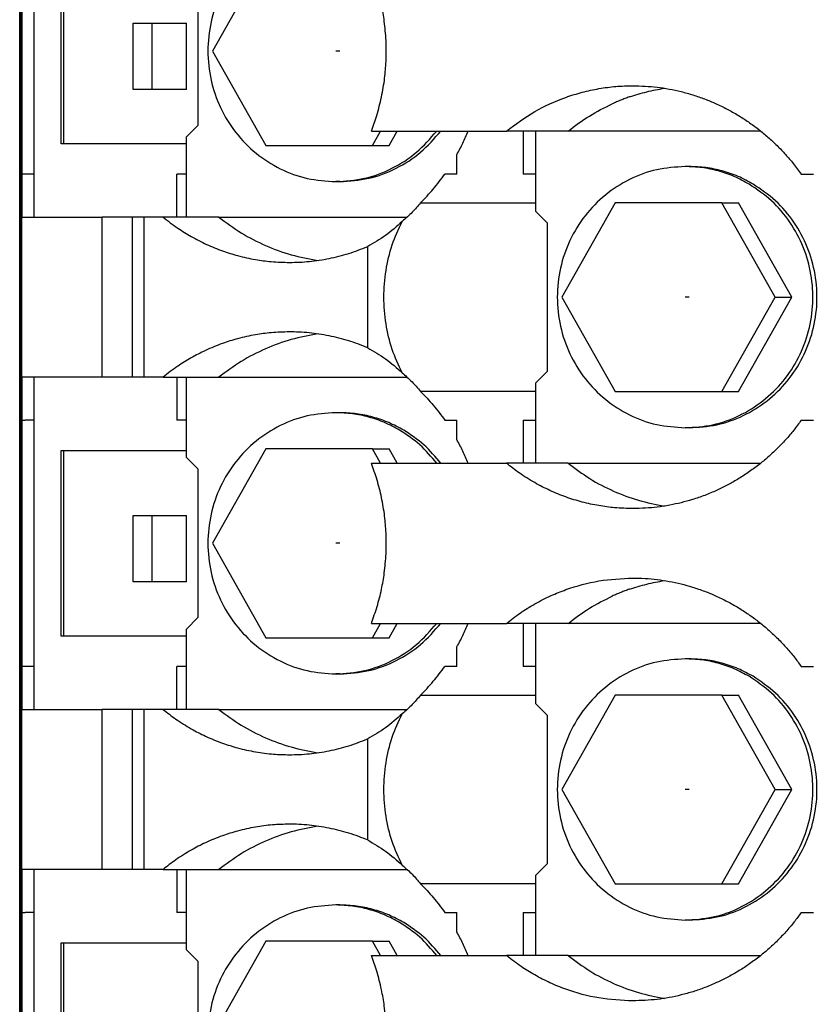
# Model space of a CAD drawing. Units: millimetres. Extents: x -1256 to -959, y -1154 to -944.
# Drawn here: x -1158 to -1145, y -1089 to -1073 of the extents above; entities that cross this region are included whole.
import ezdxf

# ---------------------------------------------------------------- set-up
doc = ezdxf.new("R2010")
doc.units = ezdxf.units.MM
doc.linetypes.add('DOT_CENTER', pattern=[14, 12, -1, 0, -1])
doc.layers.add('1', color=7, linetype='Continuous')

# ---------------------------------------------------------------- blocks, each defined once
blk = doc.blocks.new('3969929_RSCWE_6_3_3x10-select__2', base_point=(-2315.537, -2207.355))
at = {"color": 7, "linetype": 'Continuous'}
for p, q in [((-2315.537, -2150.305), (-2315.537, -2142.155)), ((-2315.472, -2142.155), (-2315.472, -2150.305)), ((-2307.391, -2143.105), (-2309.156, -2146.23)), ((-2314.162, -2149.305), (-2314.162, -2143.155)), ((-2314.079, -2149.305), (-2314.079, -2143.155)), ((-2309.633, -2148.68), (-2309.633, -2143.78)), ((-2311.781, -2147.505), (-2311.781, -2145.305)), ((-2311.781, -2145.305), (-2311.157, -2145.305)), ((-2311.157, -2147.505), (-2311.157, -2145.305)), ((-2311.157, -2145.305), (-2310.02, -2145.305)), ((-2310.02, -2147.505), (-2310.02, -2145.305)), ((-2309.156, -2146.23), (-2307.391, -2149.355)), ((-2311.157, -2147.505), (-2311.781, -2147.505)), ((-2310.02, -2147.505), (-2311.157, -2147.505)), ((-2310.025, -2149.08), (-2309.633, -2148.68)), ((-2303.897, -2148.88), (-2300.695, -2148.88)), ((-2303.862, -2149.355), (-2303.593, -2148.88)), ((-2303.311, -2149.355), (-2303.042, -2148.88)), ((-2300.695, -2148.88), (-2299.425, -2148.88)), ((-2298.875, -2148.88), (-2299.425, -2148.88)), ((-2298.875, -2148.88), (-2298.875, -2150.305)), ((-2298.46, -2148.88), (-2298.875, -2148.88)), ((-2298.46, -2148.88), (-2298.46, -2151.53)), ((-2297.385, -2148.88), (-2298.46, -2148.88)), ((-2291.009, -2148.88), (-2297.385, -2148.88)), ((-2314.079, -2149.305), (-2314.162, -2149.305)), ((-2310.025, -2149.305), (-2314.079, -2149.305)), ((-2310.025, -2149.08), (-2310.025, -2151.73)), ((-2307.391, -2149.355), (-2303.862, -2149.355)), ((-2303.862, -2149.355), (-2303.311, -2149.355)), ((-2301.066, -2150.305), (-2301.066, -2149.663)), ((-2293.376, -2150.055), (-2293.511, -2150.055)), ((-2315.537, -2158.455), (-2315.537, -2150.305)), ((-2315.472, -2158.455), (-2315.472, -2150.305)), ((-2310.025, -2150.305), (-2310.338, -2150.305)), ((-2310.338, -2151.73), (-2310.338, -2150.305)), ((-2304.94, -2150.555), (-2305.075, -2150.555)), ((-2301.066, -2150.305), (-2301.465, -2150.305)), ((-2298.46, -2150.305), (-2298.875, -2150.305)), ((-2289.669, -2150.305), (-2289.264, -2150.305)), ((-2295.827, -2151.255), (-2297.592, -2154.38)), ((-2292.298, -2151.255), (-2295.827, -2151.255)), ((-2292.298, -2151.255), (-2291.746, -2151.255)), ((-2290.533, -2154.38), (-2292.298, -2151.255)), ((-2289.982, -2154.38), (-2291.746, -2151.255)), ((-2298.46, -2151.53), (-2298.069, -2151.93)), ((-2315.454, -2151.73), (-2315.059, -2151.73)), ((-2315.059, -2151.73), (-2312.803, -2151.73)), ((-2311.807, -2151.73), (-2312.803, -2151.73)), ((-2311.421, -2151.73), (-2311.807, -2151.73)), ((-2310.792, -2151.73), (-2311.421, -2151.73)), ((-2310.338, -2151.73), (-2310.792, -2151.73)), ((-2310.025, -2151.73), (-2310.338, -2151.73)), ((-2308.947, -2151.73), (-2310.025, -2151.73)), ((-2308.947, -2151.73), (-2302.711, -2151.73)), ((-2298.069, -2156.83), (-2298.069, -2151.93)), ((-2304.018, -2156.053), (-2304.018, -2152.706)), ((-2297.592, -2154.38), (-2295.827, -2157.505)), ((-2292.298, -2157.505), (-2290.533, -2154.38)), ((-2291.746, -2157.505), (-2289.982, -2154.38)), ((-2290.533, -2154.38), (-2289.982, -2154.38)), ((-2315.059, -2157.03), (-2315.454, -2157.03)), ((-2312.803, -2157.03), (-2315.059, -2157.03)), ((-2311.807, -2157.03), (-2312.803, -2157.03)), ((-2311.421, -2157.03), (-2311.807, -2157.03)), ((-2310.792, -2157.03), (-2311.421, -2157.03)), ((-2310.792, -2157.03), (-2310.338, -2157.03)), ((-2310.338, -2157.03), (-2310.338, -2158.455)), ((-2310.338, -2157.03), (-2310.025, -2157.03)), ((-2310.025, -2157.03), (-2310.025, -2159.68)), ((-2310.025, -2157.03), (-2308.947, -2157.03)), ((-2308.947, -2157.03), (-2302.711, -2157.03)), ((-2298.46, -2157.23), (-2298.069, -2156.83)), ((-2298.46, -2157.23), (-2298.46, -2159.88)), ((-2295.827, -2157.505), (-2292.298, -2157.505)), ((-2292.298, -2157.505), (-2291.746, -2157.505)), ((-2304.94, -2158.205), (-2305.075, -2158.205)), ((-2315.537, -2166.605), (-2315.537, -2158.455)), ((-2315.472, -2158.455), (-2315.472, -2158.455)), ((-2315.472, -2158.455), (-2315.472, -2166.605)), ((-2310.025, -2158.455), (-2310.338, -2158.455)), ((-2301.465, -2158.455), (-2301.066, -2158.455)), ((-2301.066, -2159.096), (-2301.066, -2158.455)), ((-2298.875, -2158.455), (-2298.875, -2159.88)), ((-2298.875, -2158.455), (-2298.46, -2158.455)), ((-2293.376, -2158.705), (-2293.511, -2158.705)), ((-2289.669, -2158.455), (-2289.264, -2158.455)), ((-2307.391, -2159.405), (-2309.156, -2162.53)), ((-2303.862, -2159.405), (-2307.391, -2159.405)), ((-2303.862, -2159.405), (-2303.311, -2159.405)), ((-2303.593, -2159.88), (-2303.862, -2159.405)), ((-2303.042, -2159.88), (-2303.311, -2159.405)), ((-2314.162, -2159.455), (-2314.079, -2159.455)), ((-2314.162, -2165.605), (-2314.162, -2159.455)), ((-2314.079, -2159.455), (-2310.025, -2159.455)), ((-2314.079, -2165.605), (-2314.079, -2159.455)), ((-2310.025, -2159.68), (-2309.633, -2160.08)), ((-2303.897, -2159.88), (-2300.695, -2159.88)), ((-2300.695, -2159.88), (-2299.425, -2159.88)), ((-2298.875, -2159.88), (-2299.425, -2159.88)), ((-2298.46, -2159.88), (-2298.875, -2159.88)), ((-2297.385, -2159.88), (-2298.46, -2159.88)), ((-2297.385, -2159.88), (-2291.009, -2159.88)), ((-2309.633, -2164.98), (-2309.633, -2160.08)), ((-2311.781, -2161.605), (-2311.157, -2161.605)), ((-2311.781, -2163.805), (-2311.781, -2161.605)), ((-2311.157, -2161.605), (-2310.02, -2161.605)), ((-2311.157, -2163.805), (-2311.157, -2161.605)), ((-2310.02, -2163.805), (-2310.02, -2161.605)), ((-2309.156, -2162.53), (-2307.391, -2165.655)), ((-2311.157, -2163.805), (-2311.781, -2163.805)), ((-2310.02, -2163.805), (-2311.157, -2163.805)), ((-2310.025, -2165.38), (-2309.633, -2164.98)), ((-2303.897, -2165.18), (-2300.695, -2165.18)), ((-2303.862, -2165.655), (-2303.593, -2165.18)), ((-2303.311, -2165.655), (-2303.042, -2165.18)), ((-2300.695, -2165.18), (-2299.425, -2165.18)), ((-2298.875, -2165.18), (-2299.425, -2165.18)), ((-2298.875, -2165.18), (-2298.875, -2166.605)), ((-2298.46, -2165.18), (-2298.875, -2165.18)), ((-2298.46, -2165.18), (-2298.46, -2167.83)), ((-2297.385, -2165.18), (-2298.46, -2165.18)), ((-2291.009, -2165.18), (-2297.385, -2165.18)), ((-2314.079, -2165.605), (-2314.162, -2165.605)), ((-2310.025, -2165.605), (-2314.079, -2165.605)), ((-2310.025, -2165.38), (-2310.025, -2168.03)), ((-2307.391, -2165.655), (-2303.862, -2165.655)), ((-2303.862, -2165.655), (-2303.311, -2165.655)), ((-2301.066, -2166.605), (-2301.066, -2165.963)), ((-2293.376, -2166.355), (-2293.511, -2166.355)), ((-2315.537, -2174.755), (-2315.537, -2166.605)), ((-2315.472, -2174.755), (-2315.472, -2166.605)), ((-2310.025, -2166.605), (-2310.338, -2166.605)), ((-2310.338, -2168.03), (-2310.338, -2166.605)), ((-2304.94, -2166.855), (-2305.075, -2166.855)), ((-2301.066, -2166.605), (-2301.465, -2166.605)), ((-2298.46, -2166.605), (-2298.875, -2166.605)), ((-2289.669, -2166.605), (-2289.264, -2166.605)), ((-2295.827, -2167.555), (-2297.592, -2170.68)), ((-2292.298, -2167.555), (-2295.827, -2167.555)), ((-2292.298, -2167.555), (-2291.746, -2167.555)), ((-2290.533, -2170.68), (-2292.298, -2167.555)), ((-2289.982, -2170.68), (-2291.746, -2167.555)), ((-2298.46, -2167.83), (-2298.069, -2168.23)), ((-2315.454, -2168.03), (-2315.059, -2168.03)), ((-2315.059, -2168.03), (-2312.803, -2168.03)), ((-2311.807, -2168.03), (-2312.803, -2168.03)), ((-2311.421, -2168.03), (-2311.807, -2168.03)), ((-2310.792, -2168.03), (-2311.421, -2168.03)), ((-2310.338, -2168.03), (-2310.792, -2168.03)), ((-2310.025, -2168.03), (-2310.338, -2168.03)), ((-2308.947, -2168.03), (-2310.025, -2168.03)), ((-2308.947, -2168.03), (-2302.711, -2168.03)), ((-2298.069, -2173.13), (-2298.069, -2168.23)), ((-2304.018, -2172.353), (-2304.018, -2169.006)), ((-2297.592, -2170.68), (-2295.827, -2173.805)), ((-2292.298, -2173.805), (-2290.533, -2170.68)), ((-2291.746, -2173.805), (-2289.982, -2170.68)), ((-2290.533, -2170.68), (-2289.982, -2170.68)), ((-2315.059, -2173.33), (-2315.454, -2173.33)), ((-2312.803, -2173.33), (-2315.059, -2173.33)), ((-2311.807, -2173.33), (-2312.803, -2173.33)), ((-2311.421, -2173.33), (-2311.807, -2173.33)), ((-2310.792, -2173.33), (-2311.421, -2173.33)), ((-2310.792, -2173.33), (-2310.338, -2173.33)), ((-2310.338, -2173.33), (-2310.338, -2174.755)), ((-2310.338, -2173.33), (-2310.025, -2173.33)), ((-2310.025, -2173.33), (-2308.947, -2173.33)), ((-2310.025, -2173.33), (-2310.025, -2175.98)), ((-2308.947, -2173.33), (-2302.711, -2173.33)), ((-2298.46, -2173.53), (-2298.069, -2173.13)), ((-2298.46, -2173.53), (-2298.46, -2176.18)), ((-2295.827, -2173.805), (-2292.298, -2173.805)), ((-2292.298, -2173.805), (-2291.746, -2173.805)), ((-2304.94, -2174.505), (-2305.075, -2174.505)), ((-2315.537, -2182.905), (-2315.537, -2174.755)), ((-2315.472, -2174.755), (-2315.472, -2174.755)), ((-2315.472, -2174.755), (-2315.472, -2182.905)), ((-2310.025, -2174.755), (-2310.338, -2174.755)), ((-2301.465, -2174.755), (-2301.066, -2174.755)), ((-2301.066, -2175.396), (-2301.066, -2174.755)), ((-2298.875, -2174.755), (-2298.875, -2176.18)), ((-2298.875, -2174.755), (-2298.46, -2174.755)), ((-2293.376, -2175.005), (-2293.511, -2175.005)), ((-2289.669, -2174.755), (-2289.264, -2174.755)), ((-2307.391, -2175.705), (-2309.156, -2178.83)), ((-2303.862, -2175.705), (-2307.391, -2175.705)), ((-2303.862, -2175.705), (-2303.311, -2175.705)), ((-2303.593, -2176.18), (-2303.862, -2175.705)), ((-2303.042, -2176.18), (-2303.311, -2175.705)), ((-2314.162, -2175.755), (-2314.079, -2175.755)), ((-2314.162, -2181.905), (-2314.162, -2175.755)), ((-2314.079, -2175.755), (-2310.025, -2175.755)), ((-2314.079, -2181.905), (-2314.079, -2175.755)), ((-2310.025, -2175.98), (-2309.633, -2176.38)), ((-2303.897, -2176.18), (-2300.695, -2176.18)), ((-2300.695, -2176.18), (-2299.425, -2176.18)), ((-2298.875, -2176.18), (-2299.425, -2176.18)), ((-2298.46, -2176.18), (-2298.875, -2176.18)), ((-2297.385, -2176.18), (-2298.46, -2176.18)), ((-2297.385, -2176.18), (-2291.009, -2176.18)), ((-2309.633, -2181.28), (-2309.633, -2176.38))]:
    blk.add_line(p, q, dxfattribs=at)
at = {"color": 2, "linetype": 'Continuous'}
for p, q in [((-2315.514, -2150.305), (-2315.514, -2142.155)), ((-2315.454, -2150.305), (-2315.454, -2142.155)), ((-2315.059, -2150.305), (-2315.059, -2142.155)), ((-2315.537, -2150.305), (-2315.514, -2150.305)), ((-2315.472, -2150.305), (-2315.514, -2150.305)), ((-2315.514, -2158.455), (-2315.514, -2150.305)), ((-2315.454, -2150.305), (-2315.472, -2150.305)), ((-2315.472, -2150.305), (-2315.472, -2158.455)), ((-2315.356, -2150.305), (-2315.454, -2150.305)), ((-2315.454, -2151.73), (-2315.454, -2150.305)), ((-2315.059, -2150.305), (-2315.356, -2150.305)), ((-2315.059, -2151.73), (-2315.059, -2150.305)), ((-2312.803, -2157.03), (-2312.803, -2151.73)), ((-2311.807, -2157.03), (-2311.807, -2151.73)), ((-2311.421, -2157.03), (-2311.421, -2151.73)), ((-2315.454, -2158.455), (-2315.454, -2157.03)), ((-2315.059, -2158.455), (-2315.059, -2157.03)), ((-2315.537, -2158.455), (-2315.514, -2158.455)), ((-2315.514, -2166.605), (-2315.514, -2158.455)), ((-2315.514, -2158.455), (-2315.472, -2158.455)), ((-2315.472, -2158.455), (-2315.454, -2158.455)), ((-2315.454, -2166.605), (-2315.454, -2158.455)), ((-2315.454, -2158.455), (-2315.356, -2158.455)), ((-2315.059, -2158.455), (-2315.356, -2158.455)), ((-2315.059, -2166.605), (-2315.059, -2158.455)), ((-2315.537, -2166.605), (-2315.514, -2166.605)), ((-2315.514, -2174.755), (-2315.514, -2166.605)), ((-2315.472, -2166.605), (-2315.514, -2166.605)), ((-2315.472, -2166.605), (-2315.472, -2174.755)), ((-2315.472, -2166.605), (-2315.454, -2166.605)), ((-2315.454, -2168.03), (-2315.454, -2166.605)), ((-2315.356, -2166.605), (-2315.454, -2166.605)), ((-2315.059, -2166.605), (-2315.356, -2166.605)), ((-2315.059, -2168.03), (-2315.059, -2166.605)), ((-2312.803, -2173.33), (-2312.803, -2168.03)), ((-2311.807, -2173.33), (-2311.807, -2168.03)), ((-2311.421, -2173.33), (-2311.421, -2168.03)), ((-2315.454, -2174.755), (-2315.454, -2173.33)), ((-2315.059, -2174.755), (-2315.059, -2173.33)), ((-2315.537, -2174.755), (-2315.514, -2174.755)), ((-2315.514, -2174.755), (-2315.472, -2174.755)), ((-2315.514, -2182.905), (-2315.514, -2174.755)), ((-2315.472, -2174.755), (-2315.454, -2174.755)), ((-2315.454, -2174.755), (-2315.356, -2174.755)), ((-2315.454, -2182.905), (-2315.454, -2174.755)), ((-2315.059, -2174.755), (-2315.356, -2174.755)), ((-2315.059, -2182.905), (-2315.059, -2174.755))]:
    blk.add_line(p, q, dxfattribs=at)
at = {"color": 7, "linetype": 'Continuous'}
for centre in [(-2310.763, -2146.23), (-2310.763, -2162.53)]:
    blk.add_arc(centre, 7.361, 357.2747, 2.7253, dxfattribs=at)
for points, knots in [([(-2305.075, -2141.905), (-2305.392, -2141.926), (-2306.026, -2141.968), (-2306.928, -2142.304), (-2307.737, -2142.821), (-2308.412, -2143.513), (-2308.92, -2144.339), (-2309.235, -2145.26), (-2309.341, -2146.23), (-2309.235, -2147.199), (-2308.92, -2148.12), (-2308.412, -2148.947), (-2307.737, -2149.639), (-2306.928, -2150.156), (-2306.026, -2150.491), (-2305.392, -2150.534), (-2305.075, -2150.555)], [0, 0, 0, 0, 0.947597, 1.897257, 2.850624, 3.808594, 4.771143, 5.737349, 6.70558, 7.67381, 8.640016, 9.602566, 10.560535, 11.513902, 12.463562, 13.411159, 13.411159, 13.411159, 13.411159]), ([(-2303.41, -2145.88), (-2303.426, -2145.669), (-2303.454, -2145.276), (-2303.56, -2144.679), (-2303.701, -2144.12), (-2303.835, -2143.751), (-2303.897, -2143.58)], [0, 0, 0, 0, 0.63414, 1.181488, 1.814837, 2.360519, 2.360519, 2.360519, 2.360519]), ([(-2303.897, -2148.88), (-2303.835, -2148.709), (-2303.701, -2148.34), (-2303.554, -2147.754), (-2303.45, -2147.156), (-2303.423, -2146.762), (-2303.41, -2146.58)], [0, 0, 0, 0, 0.544676, 1.17661, 1.811744, 2.360519, 2.360519, 2.360519, 2.360519]), ([(-2299.425, -2148.88), (-2299.12, -2148.654), (-2298.51, -2148.202), (-2297.64, -2147.814), (-2296.919, -2147.588), (-2296.365, -2147.469), (-2295.804, -2147.394), (-2295.428, -2147.384), (-2295.24, -2147.38)], [0, 0, 0, 0, 1.137496, 2.270358, 2.836675, 3.402517, 3.966852, 4.531225, 4.531225, 4.531225, 4.531225]), ([(-2295.35, -2147.751), (-2295.161, -2147.69), (-2294.783, -2147.568), (-2294.392, -2147.498), (-2294.197, -2147.462)], [0, 0, 0, 0, 0.595077, 1.189617, 1.189617, 1.189617, 1.189617]), ([(-2295.24, -2147.38), (-2294.971, -2147.389), (-2294.434, -2147.408), (-2293.77, -2147.535), (-2293.249, -2147.68), (-2292.869, -2147.812), (-2292.491, -2147.968), (-2292.122, -2148.147), (-2291.758, -2148.352), (-2291.414, -2148.574), (-2291.083, -2148.816), (-2290.766, -2149.078), (-2290.464, -2149.359), (-2290.185, -2149.653), (-2289.917, -2149.967), (-2289.754, -2150.188), (-2289.669, -2150.305)], [0, 0, 0, 0, 0.805392, 1.611969, 2.019451, 2.42742, 2.815588, 3.247598, 3.656723, 4.066454, 4.476581, 4.887324, 5.299541, 5.712355, 6.102879, 6.536391, 6.536391, 6.536391, 6.536391]), ([(-2297.385, -2148.88), (-2297.155, -2148.706), (-2296.696, -2148.36), (-2296.179, -2148.106), (-2295.922, -2147.979)], [0, 0, 0, 0, 0.861719, 1.721321, 1.721321, 1.721321, 1.721321]), ([(-2295.358, -2147.751), (-2295.406, -2147.768), (-2295.501, -2147.803), (-2295.642, -2147.858), (-2295.783, -2147.917), (-2295.875, -2147.958), (-2295.922, -2147.979)], [0, 0, 0, 0, 0.1517427, 0.3035365, 0.4557402, 0.6080017, 0.6080017, 0.6080017, 0.6080017]), ([(-2305.075, -2150.555), (-2304.754, -2150.533), (-2304.11, -2150.49), (-2303.198, -2150.142), (-2302.371, -2149.618), (-2301.945, -2149.126), (-2301.732, -2148.88)], [0, 0, 0, 0, 0.962011, 1.926179, 2.894207, 3.866997, 3.866997, 3.866997, 3.866997]), ([(-2304.94, -2150.555), (-2304.619, -2150.533), (-2303.975, -2150.49), (-2303.063, -2150.142), (-2302.236, -2149.618), (-2301.81, -2149.126), (-2301.597, -2148.88)], [0, 0, 0, 0, 0.962011, 1.926179, 2.894207, 3.866997, 3.866997, 3.866997, 3.866997]), ([(-2301.066, -2149.663), (-2300.998, -2149.536), (-2300.862, -2149.28), (-2300.751, -2149.013), (-2300.695, -2148.88)], [0, 0, 0, 0, 0.4334345, 0.8673296, 0.8673296, 0.8673296, 0.8673296]), ([(-2293.511, -2150.055), (-2293.828, -2150.076), (-2294.461, -2150.118), (-2295.364, -2150.454), (-2296.173, -2150.971), (-2296.848, -2151.663), (-2297.356, -2152.489), (-2297.671, -2153.41), (-2297.777, -2154.38), (-2297.671, -2155.349), (-2297.356, -2156.27), (-2296.848, -2157.097), (-2296.173, -2157.789), (-2295.364, -2158.306), (-2294.461, -2158.641), (-2293.828, -2158.684), (-2293.511, -2158.705)], [0, 0, 0, 0, 0.947597, 1.897257, 2.850624, 3.808594, 4.771143, 5.737349, 6.70558, 7.67381, 8.640016, 9.602566, 10.560535, 11.513902, 12.463562, 13.411159, 13.411159, 13.411159, 13.411159]), ([(-2291.396, -2150.634), (-2291.559, -2150.546), (-2291.885, -2150.37), (-2292.413, -2150.192), (-2292.957, -2150.076), (-2293.326, -2150.062), (-2293.511, -2150.055)], [0, 0, 0, 0, 0.555814, 1.110479, 1.664329, 2.217757, 2.217757, 2.217757, 2.217757]), ([(-2291.261, -2150.634), (-2291.424, -2150.546), (-2291.75, -2150.37), (-2292.278, -2150.192), (-2292.822, -2150.076), (-2293.191, -2150.062), (-2293.376, -2150.055)], [0, 0, 0, 0, 0.555814, 1.110479, 1.664329, 2.217757, 2.217757, 2.217757, 2.217757]), ([(-2302.268, -2151.257), (-2302.124, -2151.108), (-2301.835, -2150.808), (-2301.588, -2150.473), (-2301.465, -2150.305)], [0, 0, 0, 0, 0.622899, 1.247018, 1.247018, 1.247018, 1.247018]), ([(-2293.511, -2158.705), (-2293.203, -2158.685), (-2292.587, -2158.645), (-2291.707, -2158.328), (-2290.914, -2157.838), (-2290.243, -2157.18), (-2289.728, -2156.391), (-2289.392, -2155.507), (-2289.251, -2154.57), (-2289.312, -2153.624), (-2289.571, -2152.712), (-2290.018, -2151.883), (-2290.624, -2151.159), (-2291.139, -2150.809), (-2291.396, -2150.634)], [0, 0, 0, 0, 0.921367, 1.844634, 2.771337, 3.702355, 4.63775, 5.576771, 6.517998, 7.459609, 8.399712, 9.33669, 10.269498, 11.197865, 11.197865, 11.197865, 11.197865]), ([(-2293.376, -2158.705), (-2293.068, -2158.685), (-2292.452, -2158.645), (-2291.572, -2158.328), (-2290.778, -2157.838), (-2290.108, -2157.18), (-2289.593, -2156.391), (-2289.257, -2155.507), (-2289.116, -2154.57), (-2289.177, -2153.624), (-2289.436, -2152.712), (-2289.883, -2151.883), (-2290.489, -2151.159), (-2291.004, -2150.809), (-2291.261, -2150.634)], [0, 0, 0, 0, 0.921367, 1.844634, 2.771337, 3.702355, 4.63775, 5.576771, 6.517998, 7.459609, 8.399712, 9.33669, 10.269498, 11.197865, 11.197865, 11.197865, 11.197865]), ([(-2302.268, -2151.257), (-2302.311, -2151.309), (-2302.399, -2151.416), (-2302.543, -2151.569), (-2302.701, -2151.724), (-2302.815, -2151.822), (-2302.876, -2151.875)], [0, 0, 0, 0, 0.2026849, 0.4164135, 0.627735, 0.867923, 0.867923, 0.867923, 0.867923]), ([(-2302.268, -2151.257), (-2301.864, -2151.257), (-2301.056, -2151.257), (-2300.018, -2151.257), (-2299.152, -2151.257), (-2298.691, -2151.257), (-2298.46, -2151.257)], [0, 0, 0, 0, 1.211767, 2.423533, 3.11552, 3.807508, 3.807508, 3.807508, 3.807508]), ([(-2310.792, -2151.73), (-2310.632, -2151.854), (-2310.333, -2152.087), (-2309.848, -2152.385), (-2309.354, -2152.639), (-2308.84, -2152.848), (-2308.299, -2153.018), (-2307.76, -2153.136), (-2307.186, -2153.215), (-2306.81, -2153.224), (-2306.608, -2153.23)], [0, 0, 0, 0, 0.609093, 1.135467, 1.704974, 2.273508, 2.797834, 3.40362, 3.926844, 4.532478, 4.532478, 4.532478, 4.532478]), ([(-2308.947, -2151.73), (-2308.703, -2151.911), (-2308.217, -2152.273), (-2307.405, -2152.684), (-2306.553, -2152.999), (-2305.959, -2153.108), (-2305.662, -2153.162)], [0, 0, 0, 0, 0.909028, 1.815718, 2.720479, 3.623858, 3.623858, 3.623858, 3.623858]), ([(-2302.876, -2151.875), (-2303.055, -2152.035), (-2303.408, -2152.351), (-2303.817, -2152.589), (-2304.018, -2152.706)], [0, 0, 0, 0, 0.718651, 1.415728, 1.415728, 1.415728, 1.415728]), ([(-2302.876, -2156.885), (-2302.995, -2156.629), (-2303.238, -2156.11), (-2303.432, -2155.26), (-2303.503, -2154.38), (-2303.432, -2153.5), (-2303.238, -2152.649), (-2302.995, -2152.13), (-2302.876, -2151.875)], [0, 0, 0, 0, 0.843566, 1.714169, 2.599125, 3.484081, 4.354683, 5.198249, 5.198249, 5.198249, 5.198249]), ([(-2306.608, -2153.23), (-2306.493, -2153.228), (-2306.273, -2153.225), (-2305.944, -2153.199), (-2305.62, -2153.159), (-2305.183, -2153.081), (-2304.642, -2152.947), (-2304.226, -2152.787), (-2304.018, -2152.706)], [0, 0, 0, 0, 0.343752, 0.660076, 0.990977, 1.322102, 1.989941, 2.659082, 2.659082, 2.659082, 2.659082]), ([(-2306.608, -2155.53), (-2306.81, -2155.535), (-2307.186, -2155.545), (-2307.76, -2155.624), (-2308.3, -2155.742), (-2308.854, -2155.916), (-2309.367, -2156.127), (-2309.86, -2156.382), (-2310.333, -2156.673), (-2310.632, -2156.905), (-2310.792, -2157.03)], [0, 0, 0, 0, 0.605587, 1.128775, 1.7354, 2.260349, 2.869706, 3.397861, 3.923879, 4.53247, 4.53247, 4.53247, 4.53247]), ([(-2305.662, -2155.598), (-2305.959, -2155.652), (-2306.553, -2155.761), (-2307.405, -2156.075), (-2308.217, -2156.487), (-2308.703, -2156.849), (-2308.947, -2157.03)], [0, 0, 0, 0, 0.903379, 1.808139, 2.714828, 3.623856, 3.623856, 3.623856, 3.623856]), ([(-2304.018, -2156.053), (-2304.126, -2156.01), (-2304.333, -2155.927), (-2304.651, -2155.822), (-2304.968, -2155.733), (-2305.298, -2155.658), (-2305.625, -2155.6), (-2305.959, -2155.559), (-2306.283, -2155.534), (-2306.503, -2155.531), (-2306.608, -2155.53)], [0, 0, 0, 0, 0.349151, 0.669107, 1.003269, 1.337134, 1.683357, 2.000894, 2.344261, 2.659492, 2.659492, 2.659492, 2.659492]), ([(-2304.018, -2156.053), (-2303.817, -2156.171), (-2303.408, -2156.409), (-2303.055, -2156.724), (-2302.876, -2156.885)], [0, 0, 0, 0, 0.697077, 1.415729, 1.415729, 1.415729, 1.415729]), ([(-2302.876, -2156.885), (-2302.822, -2156.931), (-2302.709, -2157.028), (-2302.555, -2157.178), (-2302.404, -2157.337), (-2302.315, -2157.445), (-2302.268, -2157.502)], [0, 0, 0, 0, 0.2117659, 0.4489668, 0.6448359, 0.8679201, 0.8679201, 0.8679201, 0.8679201]), ([(-2298.46, -2157.502), (-2298.691, -2157.502), (-2299.152, -2157.502), (-2300.018, -2157.502), (-2301.056, -2157.502), (-2301.864, -2157.502), (-2302.268, -2157.502)], [0, 0, 0, 0, 0.691987, 1.383975, 2.595742, 3.807508, 3.807508, 3.807508, 3.807508]), ([(-2302.268, -2157.502), (-2302.124, -2157.652), (-2301.835, -2157.951), (-2301.588, -2158.287), (-2301.465, -2158.455)], [0, 0, 0, 0, 0.622899, 1.247017, 1.247017, 1.247017, 1.247017]), ([(-2305.075, -2158.205), (-2305.392, -2158.226), (-2306.026, -2158.268), (-2306.928, -2158.604), (-2307.737, -2159.121), (-2308.412, -2159.813), (-2308.92, -2160.639), (-2309.235, -2161.56), (-2309.341, -2162.53), (-2309.235, -2163.499), (-2308.92, -2164.42), (-2308.412, -2165.247), (-2307.737, -2165.939), (-2306.928, -2166.456), (-2306.026, -2166.791), (-2305.392, -2166.834), (-2305.075, -2166.855)], [0, 0, 0, 0, 0.947597, 1.897257, 2.850624, 3.808594, 4.771143, 5.737349, 6.70558, 7.67381, 8.640016, 9.602566, 10.560535, 11.513902, 12.463562, 13.411159, 13.411159, 13.411159, 13.411159]), ([(-2302.96, -2158.784), (-2303.123, -2158.696), (-2303.45, -2158.52), (-2303.977, -2158.342), (-2304.521, -2158.226), (-2304.891, -2158.212), (-2305.075, -2158.205)], [0, 0, 0, 0, 0.555814, 1.110479, 1.664329, 2.217757, 2.217757, 2.217757, 2.217757]), ([(-2302.825, -2158.784), (-2302.988, -2158.696), (-2303.314, -2158.52), (-2303.842, -2158.342), (-2304.386, -2158.226), (-2304.756, -2158.212), (-2304.94, -2158.205)], [0, 0, 0, 0, 0.555814, 1.110479, 1.664329, 2.217757, 2.217757, 2.217757, 2.217757]), ([(-2289.669, -2158.455), (-2289.75, -2158.566), (-2289.912, -2158.787), (-2290.184, -2159.107), (-2290.469, -2159.405), (-2290.767, -2159.681), (-2291.079, -2159.94), (-2291.416, -2160.188), (-2291.767, -2160.413), (-2292.117, -2160.609), (-2292.478, -2160.786), (-2292.861, -2160.946), (-2293.254, -2161.081), (-2293.64, -2161.188), (-2294.03, -2161.273), (-2294.423, -2161.333), (-2294.831, -2161.372), (-2295.099, -2161.377), (-2295.24, -2161.38)], [0, 0, 0, 0, 0.411943, 0.823338, 1.258173, 1.649414, 2.040033, 2.473481, 2.903442, 3.290152, 3.677582, 4.107113, 4.537075, 4.923512, 5.307829, 5.733502, 6.114965, 6.537126, 6.537126, 6.537126, 6.537126]), ([(-2301.732, -2159.88), (-2301.91, -2159.667), (-2302.266, -2159.242), (-2302.729, -2158.937), (-2302.96, -2158.784)], [0, 0, 0, 0, 0.828532, 1.653567, 1.653567, 1.653567, 1.653567]), ([(-2301.597, -2159.88), (-2301.775, -2159.667), (-2302.131, -2159.242), (-2302.594, -2158.937), (-2302.825, -2158.784)], [0, 0, 0, 0, 0.828532, 1.653567, 1.653567, 1.653567, 1.653567]), ([(-2300.695, -2159.88), (-2300.751, -2159.746), (-2300.862, -2159.479), (-2300.998, -2159.224), (-2301.066, -2159.096)], [0, 0, 0, 0, 0.4338956, 0.8673306, 0.8673306, 0.8673306, 0.8673306]), ([(-2303.41, -2162.18), (-2303.423, -2161.998), (-2303.45, -2161.604), (-2303.551, -2161.022), (-2303.697, -2160.434), (-2303.83, -2160.064), (-2303.897, -2159.88)], [0, 0, 0, 0, 0.547719, 1.181488, 1.77183, 2.360524, 2.360524, 2.360524, 2.360524]), ([(-2295.24, -2161.38), (-2295.442, -2161.374), (-2295.818, -2161.365), (-2296.379, -2161.288), (-2296.919, -2161.171), (-2297.461, -2161.003), (-2297.987, -2160.788), (-2298.505, -2160.522), (-2298.988, -2160.221), (-2299.286, -2159.988), (-2299.425, -2159.88)], [0, 0, 0, 0, 0.605695, 1.128978, 1.694673, 2.260842, 2.829205, 3.398533, 4.005731, 4.533297, 4.533297, 4.533297, 4.533297]), ([(-2297.385, -2159.88), (-2297.148, -2160.056), (-2296.675, -2160.409), (-2295.888, -2160.814), (-2295.061, -2161.127), (-2294.485, -2161.241), (-2294.197, -2161.297)], [0, 0, 0, 0, 0.884353, 1.766483, 2.646764, 3.525691, 3.525691, 3.525691, 3.525691]), ([(-2303.897, -2165.18), (-2303.83, -2164.996), (-2303.697, -2164.627), (-2303.558, -2164.068), (-2303.454, -2163.485), (-2303.426, -2163.091), (-2303.41, -2162.88)], [0, 0, 0, 0, 0.587485, 1.176615, 1.724972, 2.360524, 2.360524, 2.360524, 2.360524]), ([(-2299.425, -2165.18), (-2299.276, -2165.063), (-2298.977, -2164.831), (-2298.482, -2164.524), (-2297.975, -2164.265), (-2297.273, -2163.984), (-2296.37, -2163.735), (-2295.617, -2163.698), (-2295.24, -2163.68)], [0, 0, 0, 0, 0.568069, 1.134806, 1.74491, 2.272435, 3.402265, 4.531215, 4.531215, 4.531215, 4.531215]), ([(-2295.35, -2164.051), (-2295.161, -2163.99), (-2294.783, -2163.868), (-2294.392, -2163.798), (-2294.197, -2163.762)], [0, 0, 0, 0, 0.595077, 1.189617, 1.189617, 1.189617, 1.189617]), ([(-2295.24, -2163.68), (-2295.106, -2163.682), (-2294.837, -2163.687), (-2294.436, -2163.725), (-2294.037, -2163.786), (-2293.648, -2163.869), (-2293.256, -2163.978), (-2292.876, -2164.109), (-2292.491, -2164.268), (-2292.115, -2164.45), (-2291.752, -2164.655), (-2291.414, -2164.874), (-2291.088, -2165.112), (-2290.777, -2165.369), (-2290.469, -2165.654), (-2290.18, -2165.958), (-2289.908, -2166.278), (-2289.746, -2166.5), (-2289.669, -2166.605)], [0, 0, 0, 0, 0.4023, 0.804822, 1.208581, 1.612708, 1.998723, 2.428157, 2.816326, 3.248335, 3.678913, 4.06719, 4.455927, 4.88806, 5.278835, 5.71309, 6.146427, 6.537125, 6.537125, 6.537125, 6.537125]), ([(-2297.385, -2165.18), (-2297.155, -2165.006), (-2296.696, -2164.66), (-2296.179, -2164.406), (-2295.922, -2164.279)], [0, 0, 0, 0, 0.861719, 1.721321, 1.721321, 1.721321, 1.721321]), ([(-2295.358, -2164.051), (-2295.406, -2164.068), (-2295.501, -2164.103), (-2295.642, -2164.158), (-2295.783, -2164.217), (-2295.875, -2164.258), (-2295.922, -2164.279)], [0, 0, 0, 0, 0.1517427, 0.3035365, 0.4557402, 0.6080017, 0.6080017, 0.6080017, 0.6080017]), ([(-2305.075, -2166.855), (-2304.754, -2166.833), (-2304.11, -2166.79), (-2303.198, -2166.442), (-2302.371, -2165.918), (-2301.945, -2165.426), (-2301.732, -2165.18)], [0, 0, 0, 0, 0.962011, 1.926179, 2.894207, 3.866997, 3.866997, 3.866997, 3.866997]), ([(-2304.94, -2166.855), (-2304.619, -2166.833), (-2303.975, -2166.79), (-2303.063, -2166.442), (-2302.236, -2165.918), (-2301.81, -2165.426), (-2301.597, -2165.18)], [0, 0, 0, 0, 0.962011, 1.926179, 2.894207, 3.866997, 3.866997, 3.866997, 3.866997]), ([(-2301.066, -2165.963), (-2300.998, -2165.836), (-2300.862, -2165.58), (-2300.751, -2165.313), (-2300.695, -2165.18)], [0, 0, 0, 0, 0.4334345, 0.8673296, 0.8673296, 0.8673296, 0.8673296]), ([(-2293.511, -2166.355), (-2293.828, -2166.376), (-2294.461, -2166.418), (-2295.364, -2166.754), (-2296.173, -2167.271), (-2296.848, -2167.963), (-2297.356, -2168.789), (-2297.671, -2169.71), (-2297.777, -2170.68), (-2297.671, -2171.649), (-2297.356, -2172.57), (-2296.848, -2173.397), (-2296.173, -2174.089), (-2295.364, -2174.606), (-2294.461, -2174.941), (-2293.828, -2174.984), (-2293.511, -2175.005)], [0, 0, 0, 0, 0.947597, 1.897257, 2.850624, 3.808594, 4.771143, 5.737349, 6.70558, 7.67381, 8.640016, 9.602566, 10.560535, 11.513902, 12.463562, 13.411159, 13.411159, 13.411159, 13.411159]), ([(-2291.396, -2166.934), (-2291.559, -2166.846), (-2291.885, -2166.67), (-2292.413, -2166.492), (-2292.957, -2166.376), (-2293.326, -2166.362), (-2293.511, -2166.355)], [0, 0, 0, 0, 0.555814, 1.110479, 1.664329, 2.217757, 2.217757, 2.217757, 2.217757]), ([(-2291.261, -2166.934), (-2291.424, -2166.846), (-2291.75, -2166.67), (-2292.278, -2166.492), (-2292.822, -2166.376), (-2293.191, -2166.362), (-2293.376, -2166.355)], [0, 0, 0, 0, 0.555814, 1.110479, 1.664329, 2.217757, 2.217757, 2.217757, 2.217757]), ([(-2302.268, -2167.557), (-2302.124, -2167.408), (-2301.835, -2167.108), (-2301.588, -2166.773), (-2301.465, -2166.605)], [0, 0, 0, 0, 0.622899, 1.247018, 1.247018, 1.247018, 1.247018]), ([(-2293.511, -2175.005), (-2293.203, -2174.985), (-2292.587, -2174.945), (-2291.707, -2174.628), (-2290.914, -2174.138), (-2290.243, -2173.48), (-2289.728, -2172.691), (-2289.392, -2171.807), (-2289.251, -2170.87), (-2289.312, -2169.924), (-2289.571, -2169.012), (-2290.018, -2168.183), (-2290.624, -2167.459), (-2291.139, -2167.109), (-2291.396, -2166.934)], [0, 0, 0, 0, 0.921367, 1.844634, 2.771337, 3.702355, 4.63775, 5.576771, 6.517998, 7.459609, 8.399712, 9.33669, 10.269498, 11.197865, 11.197865, 11.197865, 11.197865]), ([(-2293.376, -2175.005), (-2293.068, -2174.985), (-2292.452, -2174.945), (-2291.572, -2174.628), (-2290.778, -2174.138), (-2290.108, -2173.48), (-2289.593, -2172.691), (-2289.257, -2171.807), (-2289.116, -2170.87), (-2289.177, -2169.924), (-2289.436, -2169.012), (-2289.883, -2168.183), (-2290.489, -2167.459), (-2291.004, -2167.109), (-2291.261, -2166.934)], [0, 0, 0, 0, 0.921367, 1.844634, 2.771337, 3.702355, 4.63775, 5.576771, 6.517998, 7.459609, 8.399712, 9.33669, 10.269498, 11.197865, 11.197865, 11.197865, 11.197865]), ([(-2302.268, -2167.557), (-2302.315, -2167.614), (-2302.404, -2167.721), (-2302.55, -2167.876), (-2302.704, -2168.026), (-2302.818, -2168.125), (-2302.876, -2168.175)], [0, 0, 0, 0, 0.2216611, 0.4164125, 0.6376849, 0.8679222, 0.8679222, 0.8679222, 0.8679222]), ([(-2302.268, -2167.557), (-2301.864, -2167.557), (-2301.056, -2167.557), (-2300.018, -2167.557), (-2299.152, -2167.557), (-2298.691, -2167.557), (-2298.46, -2167.557)], [0, 0, 0, 0, 1.211767, 2.423533, 3.11552, 3.807508, 3.807508, 3.807508, 3.807508]), ([(-2310.792, -2168.03), (-2310.653, -2168.138), (-2310.355, -2168.371), (-2309.883, -2168.665), (-2309.366, -2168.933), (-2308.853, -2169.144), (-2308.299, -2169.318), (-2307.733, -2169.442), (-2307.159, -2169.517), (-2306.783, -2169.526), (-2306.608, -2169.53)], [0, 0, 0, 0, 0.527877, 1.135466, 1.663841, 2.273502, 2.797828, 3.403614, 4.008397, 4.532472, 4.532472, 4.532472, 4.532472]), ([(-2308.947, -2168.03), (-2308.703, -2168.211), (-2308.217, -2168.573), (-2307.405, -2168.984), (-2306.553, -2169.299), (-2305.959, -2169.408), (-2305.662, -2169.462)], [0, 0, 0, 0, 0.909028, 1.815718, 2.720479, 3.623858, 3.623858, 3.623858, 3.623858]), ([(-2302.876, -2168.175), (-2303.055, -2168.335), (-2303.408, -2168.651), (-2303.817, -2168.889), (-2304.018, -2169.006)], [0, 0, 0, 0, 0.718651, 1.415728, 1.415728, 1.415728, 1.415728]), ([(-2302.876, -2173.185), (-2302.995, -2172.929), (-2303.238, -2172.41), (-2303.432, -2171.56), (-2303.503, -2170.68), (-2303.432, -2169.8), (-2303.238, -2168.949), (-2302.995, -2168.43), (-2302.876, -2168.175)], [0, 0, 0, 0, 0.843566, 1.714169, 2.599125, 3.484081, 4.354683, 5.198249, 5.198249, 5.198249, 5.198249]), ([(-2306.608, -2169.53), (-2306.498, -2169.528), (-2306.278, -2169.525), (-2305.948, -2169.499), (-2305.62, -2169.459), (-2305.183, -2169.381), (-2304.642, -2169.247), (-2304.226, -2169.087), (-2304.018, -2169.006)], [0, 0, 0, 0, 0.329968, 0.660076, 0.990978, 1.322103, 1.989941, 2.659082, 2.659082, 2.659082, 2.659082]), ([(-2306.608, -2171.83), (-2306.796, -2171.834), (-2307.172, -2171.844), (-2307.747, -2171.921), (-2308.3, -2172.042), (-2308.854, -2172.216), (-2309.367, -2172.427), (-2309.884, -2172.695), (-2310.355, -2172.988), (-2310.654, -2173.221), (-2310.792, -2173.33)], [0, 0, 0, 0, 0.564408, 1.12878, 1.735406, 2.260354, 2.869711, 3.397867, 4.004976, 4.532475, 4.532475, 4.532475, 4.532475]), ([(-2305.662, -2171.898), (-2305.959, -2171.952), (-2306.553, -2172.061), (-2307.405, -2172.375), (-2308.217, -2172.787), (-2308.703, -2173.149), (-2308.947, -2173.33)], [0, 0, 0, 0, 0.903379, 1.808139, 2.714828, 3.623856, 3.623856, 3.623856, 3.623856]), ([(-2304.018, -2172.353), (-2304.117, -2172.314), (-2304.324, -2172.23), (-2304.641, -2172.124), (-2304.968, -2172.033), (-2305.298, -2171.958), (-2305.625, -2171.9), (-2305.959, -2171.859), (-2306.283, -2171.834), (-2306.503, -2171.831), (-2306.608, -2171.83)], [0, 0, 0, 0, 0.320454, 0.669107, 1.003269, 1.337134, 1.683357, 2.000894, 2.344261, 2.659492, 2.659492, 2.659492, 2.659492]), ([(-2304.018, -2172.353), (-2303.817, -2172.471), (-2303.408, -2172.709), (-2303.055, -2173.024), (-2302.876, -2173.185)], [0, 0, 0, 0, 0.697077, 1.415729, 1.415729, 1.415729, 1.415729]), ([(-2302.876, -2173.185), (-2302.816, -2173.237), (-2302.702, -2173.335), (-2302.544, -2173.489), (-2302.4, -2173.642), (-2302.311, -2173.75), (-2302.268, -2173.802)], [0, 0, 0, 0, 0.2387473, 0.4489672, 0.6640277, 0.8679217, 0.8679217, 0.8679217, 0.8679217]), ([(-2302.268, -2173.802), (-2302.124, -2173.952), (-2301.835, -2174.251), (-2301.588, -2174.587), (-2301.465, -2174.755)], [0, 0, 0, 0, 0.622899, 1.247017, 1.247017, 1.247017, 1.247017]), ([(-2298.46, -2173.802), (-2298.691, -2173.802), (-2299.152, -2173.802), (-2300.018, -2173.802), (-2301.056, -2173.802), (-2301.864, -2173.802), (-2302.268, -2173.802)], [0, 0, 0, 0, 0.691987, 1.383975, 2.595742, 3.807508, 3.807508, 3.807508, 3.807508]), ([(-2305.075, -2174.505), (-2305.392, -2174.526), (-2306.026, -2174.568), (-2306.928, -2174.904), (-2307.737, -2175.421), (-2308.412, -2176.113), (-2308.92, -2176.939), (-2309.235, -2177.86), (-2309.341, -2178.83), (-2309.235, -2179.799), (-2308.92, -2180.72), (-2308.412, -2181.547), (-2307.737, -2182.239), (-2306.928, -2182.756), (-2306.026, -2183.091), (-2305.392, -2183.134), (-2305.075, -2183.155)], [0, 0, 0, 0, 0.947597, 1.897257, 2.850624, 3.808594, 4.771143, 5.737349, 6.70558, 7.67381, 8.640016, 9.602566, 10.560535, 11.513902, 12.463562, 13.411159, 13.411159, 13.411159, 13.411159]), ([(-2302.96, -2175.084), (-2303.123, -2174.996), (-2303.45, -2174.82), (-2303.977, -2174.642), (-2304.521, -2174.526), (-2304.891, -2174.512), (-2305.075, -2174.505)], [0, 0, 0, 0, 0.555814, 1.110479, 1.664329, 2.217757, 2.217757, 2.217757, 2.217757]), ([(-2302.825, -2175.084), (-2302.988, -2174.996), (-2303.314, -2174.82), (-2303.842, -2174.642), (-2304.386, -2174.526), (-2304.756, -2174.512), (-2304.94, -2174.505)], [0, 0, 0, 0, 0.555814, 1.110479, 1.664329, 2.217757, 2.217757, 2.217757, 2.217757]), ([(-2289.669, -2174.755), (-2289.746, -2174.86), (-2289.908, -2175.082), (-2290.17, -2175.39), (-2290.459, -2175.695), (-2290.755, -2175.972), (-2291.079, -2176.24), (-2291.41, -2176.483), (-2291.761, -2176.709), (-2292.11, -2176.906), (-2292.478, -2177.086), (-2292.855, -2177.243), (-2293.248, -2177.379), (-2293.769, -2177.524), (-2294.433, -2177.651), (-2294.971, -2177.67), (-2295.24, -2177.68)], [0, 0, 0, 0, 0.390386, 0.823337, 1.214894, 1.649413, 2.040032, 2.47348, 2.882117, 3.290152, 3.677582, 4.107113, 4.515557, 4.923513, 5.730546, 6.536389, 6.536389, 6.536389, 6.536389]), ([(-2301.732, -2176.18), (-2301.91, -2175.967), (-2302.266, -2175.542), (-2302.729, -2175.237), (-2302.96, -2175.084)], [0, 0, 0, 0, 0.828532, 1.653567, 1.653567, 1.653567, 1.653567]), ([(-2301.597, -2176.18), (-2301.775, -2175.967), (-2302.131, -2175.542), (-2302.594, -2175.237), (-2302.825, -2175.084)], [0, 0, 0, 0, 0.828532, 1.653567, 1.653567, 1.653567, 1.653567]), ([(-2300.695, -2176.18), (-2300.751, -2176.046), (-2300.862, -2175.779), (-2300.998, -2175.524), (-2301.066, -2175.396)], [0, 0, 0, 0, 0.4338956, 0.8673306, 0.8673306, 0.8673306, 0.8673306]), ([(-2303.41, -2178.48), (-2303.426, -2178.269), (-2303.454, -2177.876), (-2303.56, -2177.279), (-2303.701, -2176.72), (-2303.835, -2176.351), (-2303.897, -2176.18)], [0, 0, 0, 0, 0.63414, 1.181488, 1.814837, 2.360519, 2.360519, 2.360519, 2.360519]), ([(-2295.24, -2177.68), (-2295.617, -2177.661), (-2296.37, -2177.624), (-2297.287, -2177.372), (-2297.987, -2177.088), (-2298.481, -2176.834), (-2298.966, -2176.537), (-2299.265, -2176.304), (-2299.425, -2176.18)], [0, 0, 0, 0, 1.128941, 2.25876, 2.827123, 3.396451, 3.922546, 4.531216, 4.531216, 4.531216, 4.531216]), ([(-2297.385, -2176.18), (-2297.148, -2176.356), (-2296.675, -2176.709), (-2295.888, -2177.114), (-2295.061, -2177.427), (-2294.485, -2177.541), (-2294.197, -2177.597)], [0, 0, 0, 0, 0.884353, 1.766483, 2.646764, 3.525691, 3.525691, 3.525691, 3.525691])]:
    blk.add_open_spline(points, degree=3, knots=knots, dxfattribs=at)
for points in [[(-2295.35, -2147.751), (-2295.351, -2147.751), (-2295.352, -2147.751), (-2295.354, -2147.751), (-2295.356, -2147.751), (-2295.358, -2147.751), (-2295.358, -2147.751)], [(-2295.35, -2164.051), (-2295.351, -2164.051), (-2295.352, -2164.051), (-2295.354, -2164.051), (-2295.356, -2164.051), (-2295.358, -2164.051), (-2295.358, -2164.051)]]:
    blk.add_open_spline(points, degree=3, dxfattribs=at)
at = {"layer": '1', "color": 2, "linetype": 'DOT_CENTER'}
for p, q in [((-2304.94, -2146.23), (-2305.075, -2146.23)), ((-2293.376, -2154.38), (-2293.511, -2154.38)), ((-2304.94, -2162.53), (-2305.075, -2162.53)), ((-2293.376, -2170.68), (-2293.511, -2170.68))]:
    blk.add_line(p, q, dxfattribs=at)
blk = doc.blocks.new('Drfsicht1', base_point=(-2275.058, -2150.305))
blk.add_blockref('3969929_RSCWE_6_3_3x10-select__2', (-2315.537, -2207.355))

msp = doc.modelspace()

# ---------------------------------------------------------------- block references
at = {"xscale": 0.5, "yscale": 0.5, "zscale": 0.5}
msp.add_blockref('Drfsicht1', (-1137.529, -1075.152), dxfattribs=at)

doc.saveas('drawing.dxf')
